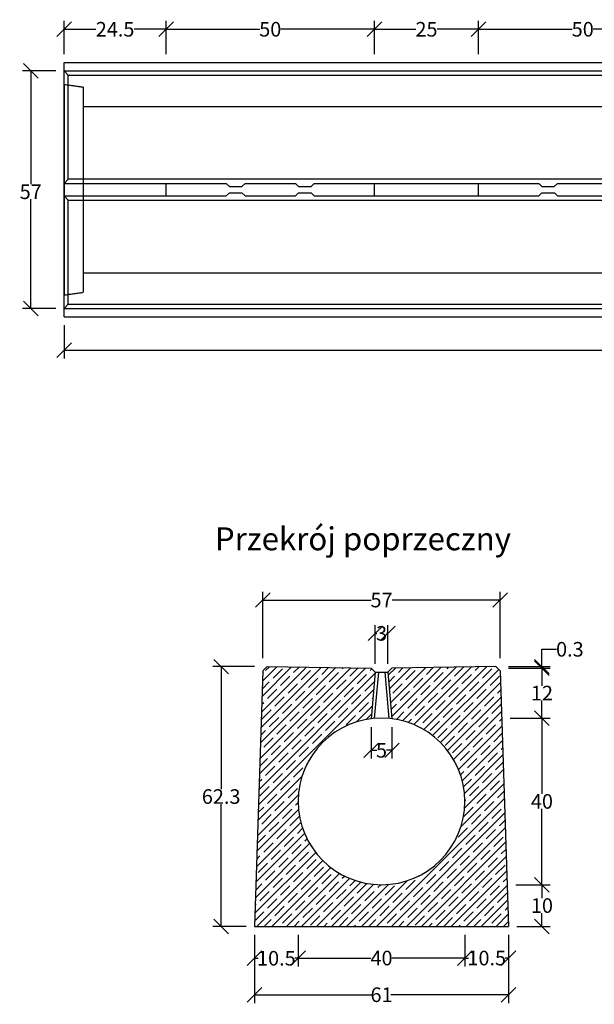
# Model space of a CAD drawing. Units: millimetres. Extents: x -5864 to -1536, y 30784 to 33296.
# Drawn here: x -5864 to -4485, y 30784 to 33148 of the extents above; entities that cross this region are included whole.
import ezdxf

# ---------------------------------------------------------------- set-up
doc = ezdxf.new("R2010")
doc.units = ezdxf.units.MM
doc.linetypes.add('HIDDEN', pattern=[9.525, 6.35, -3.175])
for name, color, linetype in [('Bauteil', 7, 'Continuous'), ('Bemaßung', 7, 'Continuous'), ('Text', 7, 'Continuous')]:
    doc.layers.add(name, color=color, linetype=linetype)
doc.styles.add('Schlitzrinne Textstile', font='arial.ttf')
doc.dimstyles.new('Schlitzrinne Bemaßung', dxfattribs={"dimtxt": 35, "dimasz": 35, "dimexe": 20, "dimexo": 20, "dimgap": 0.09, "dimtad": 0, "dimtih": 1, "dimtoh": 1, "dimdec": 0, "dimlfac": 0.1, "dimzin": 0, "dimdsep": 46, "dimtxsty": 'Schlitzrinne Textstile', "dimblk": 'OBLIQUE', "dimblk1": 'OBLIQUE', "dimblk2": 'OBLIQUE', "dimcen": 0.09, "dimadec": 0, "dimazin": 0, "dimtfac": 1, "dimtdec": 4, "dimtofl": 0, "dimtmove": 0, "dimatfit": 3, "dimldrblk": 'OBLIQUE', "dimfxl": 1, "dimtolj": 1, "dimtzin": 0, "dimlwd": -1, "dimlwe": -1, "dimarcsym": 0})

# ---------------------------------------------------------------- blocks, each defined once
blk = doc.blocks.new('_Oblique')
at = {"color": 0, "linetype": 'ByBlock', "lineweight": -2}
blk.add_line((-0.5, -0.5), (0.5, 0.5), dxfattribs=at)
blk = doc.blocks.new('*D2')
at = {"layer": 'Bemaßung', "color": 0, "transparency": 16777216}
for p, q in [((-5757.4, 32414.7), (-5757.4, 32334.7)), ((-1767.4, 32414.7), (-1767.4, 32334.7)), ((-5757.4, 32354.7), (-3801.2, 32354.7)), ((-1767.4, 32354.7), (-3723.6, 32354.7))]:
    blk.add_line(p, q, dxfattribs=at)
at = {"layer": 'Defpoints', "color": 0, "transparency": 16777216}
for p in [(-5757.4, 32434.7), (-1767.4, 32434.7), (-1767.4, 32354.7)]:
    blk.add_point(p, dxfattribs=at)
at = {"layer": 'Bemaßung', "color": 0, "transparency": 16777216, "xscale": 35, "yscale": 35, "zscale": 35, "rotation": 180}
blk.add_blockref('_Oblique', (-5757.4, 32354.7), dxfattribs=at)
at = {"layer": 'Bemaßung', "color": 0, "transparency": 16777216, "xscale": 35, "yscale": 35, "zscale": 35}
blk.add_blockref('_Oblique', (-1767.4, 32354.7), dxfattribs=at)
at = {"layer": 'Bemaßung', "color": 0, "transparency": 16777216, "insert": (-3762.4, 32354.7), "char_height": 35, "attachment_point": 5, "style": 'Schlitzrinne Textstile'}
blk.add_mtext('\\A1;399', dxfattribs=at)
blk = doc.blocks.new('*D3')
at = {"layer": 'Bemaßung', "color": 0, "transparency": 16777216}
for p, q in [((-5777.4, 33024.7), (-5857.4, 33024.7)), ((-5837.4, 33024.7), (-5837.4, 32752.6)), ((-5837.4, 32454.7), (-5837.4, 32716.8)), ((-5777.4, 32454.7), (-5857.4, 32454.7))]:
    blk.add_line(p, q, dxfattribs=at)
at = {"layer": 'Defpoints', "color": 0, "transparency": 16777216}
for p in [(-5837.4, 33024.7), (-5757.4, 33024.7), (-5757.4, 32454.7)]:
    blk.add_point(p, dxfattribs=at)
at = {"layer": 'Bemaßung', "color": 0, "transparency": 16777216, "xscale": 35, "yscale": 35, "zscale": 35}
for p, rotation in [((-5837.4, 33024.7), 90), ((-5837.4, 32454.7), 270)]:
    blk.add_blockref('_Oblique', p, dxfattribs=dict(at, rotation=rotation))
at = {"layer": 'Bemaßung', "color": 0, "transparency": 16777216, "insert": (-5837.4, 32734.7), "char_height": 35, "attachment_point": 5, "style": 'Schlitzrinne Textstile'}
blk.add_mtext('\\A1;57', dxfattribs=at)
blk = doc.blocks.new('*D10')
at = {"layer": 'Bemaßung', "color": 0, "transparency": 16777216}
for p, q in [((-5195.3, 30951.4), (-5195.3, 30875.4)), ((-4795.3, 30951.4), (-4795.3, 30875.4)), ((-5195.3, 30895.4), (-5021.1, 30895.4)), ((-4795.3, 30895.4), (-4969.5, 30895.4))]:
    blk.add_line(p, q, dxfattribs=at)
at = {"layer": 'Defpoints', "color": 0, "transparency": 16777216}
for p in [(-5195.3, 30971.4), (-4795.3, 30971.4), (-5195.3, 30895.4)]:
    blk.add_point(p, dxfattribs=at)
at = {"layer": 'Bemaßung', "color": 0, "transparency": 16777216, "xscale": 35, "yscale": 35, "zscale": 35, "rotation": 180}
blk.add_blockref('_Oblique', (-5195.3, 30895.4), dxfattribs=at)
at = {"layer": 'Bemaßung', "color": 0, "transparency": 16777216, "xscale": 35, "yscale": 35, "zscale": 35}
blk.add_blockref('_Oblique', (-4795.3, 30895.4), dxfattribs=at)
at = {"layer": 'Bemaßung', "color": 0, "transparency": 16777216, "insert": (-4995.3, 30895.4), "char_height": 35, "attachment_point": 5, "style": 'Schlitzrinne Textstile'}
blk.add_mtext('\\A1;40', dxfattribs=at)
blk = doc.blocks.new('*D11')
at = {"layer": 'Bemaßung', "color": 0, "transparency": 16777216}
for p, q in [((-5300.3, 30951.4), (-5300.3, 30787.3)), ((-4690.3, 30951.4), (-4690.3, 30787.3)), ((-5300.3, 30807.3), (-5017.1, 30807.3)), ((-4690.3, 30807.3), (-4973.4, 30807.3))]:
    blk.add_line(p, q, dxfattribs=at)
at = {"layer": 'Defpoints', "color": 0, "transparency": 16777216}
for p in [(-5300.3, 30971.4), (-4690.3, 30971.4), (-5300.3, 30807.3)]:
    blk.add_point(p, dxfattribs=at)
at = {"layer": 'Bemaßung', "color": 0, "transparency": 16777216, "xscale": 35, "yscale": 35, "zscale": 35, "rotation": 180}
blk.add_blockref('_Oblique', (-5300.3, 30807.3), dxfattribs=at)
at = {"layer": 'Bemaßung', "color": 0, "transparency": 16777216, "xscale": 35, "yscale": 35, "zscale": 35}
blk.add_blockref('_Oblique', (-4690.3, 30807.3), dxfattribs=at)
at = {"layer": 'Bemaßung', "color": 0, "transparency": 16777216, "insert": (-4995.3, 30807.3), "char_height": 35, "attachment_point": 5, "style": 'Schlitzrinne Textstile'}
blk.add_mtext('\\A1;61', dxfattribs=at)
blk = doc.blocks.new('*D12')
at = {"layer": 'Bemaßung', "color": 0, "transparency": 16777216}
for p, q in [((-5280, 31614.8), (-5280, 31774.7)), ((-4710.6, 31614.8), (-4710.6, 31774.7)), ((-5280, 31754.7), (-5020.4, 31754.7)), ((-4710.6, 31754.7), (-4970.1, 31754.7))]:
    blk.add_line(p, q, dxfattribs=at)
at = {"layer": 'Defpoints', "color": 0, "transparency": 16777216}
for p in [(-4710.6, 31754.7), (-5280, 31594.8), (-4710.6, 31594.8)]:
    blk.add_point(p, dxfattribs=at)
at = {"layer": 'Bemaßung', "color": 0, "transparency": 16777216, "xscale": 35, "yscale": 35, "zscale": 35, "rotation": 180}
blk.add_blockref('_Oblique', (-5280, 31754.7), dxfattribs=at)
at = {"layer": 'Bemaßung', "color": 0, "transparency": 16777216, "xscale": 35, "yscale": 35, "zscale": 35}
blk.add_blockref('_Oblique', (-4710.6, 31754.7), dxfattribs=at)
at = {"layer": 'Bemaßung', "color": 0, "transparency": 16777216, "insert": (-4995.3, 31754.7), "char_height": 35, "attachment_point": 5, "style": 'Schlitzrinne Textstile'}
blk.add_mtext('\\A1;57', dxfattribs=at)
blk = doc.blocks.new('*D13')
at = {"layer": 'Bemaßung', "color": 0, "transparency": 16777216}
for p, q in [((-5300, 31594.8), (-5400.3, 31594.8)), ((-5380.3, 31594.8), (-5380.3, 31301.1)), ((-5380.3, 30971.4), (-5380.3, 31265.1)), ((-5320.3, 30971.4), (-5400.3, 30971.4))]:
    blk.add_line(p, q, dxfattribs=at)
at = {"layer": 'Defpoints', "color": 0, "transparency": 16777216}
for p in [(-5380.3, 31594.8), (-5280, 31594.8), (-5300.3, 30971.4)]:
    blk.add_point(p, dxfattribs=at)
at = {"layer": 'Bemaßung', "color": 0, "transparency": 16777216, "xscale": 35, "yscale": 35, "zscale": 35}
for p, rotation in [((-5380.3, 31594.8), 90), ((-5380.3, 30971.4), 270)]:
    blk.add_blockref('_Oblique', p, dxfattribs=dict(at, rotation=rotation))
at = {"layer": 'Bemaßung', "color": 0, "transparency": 16777216, "insert": (-5380.3, 31283.1), "char_height": 35, "attachment_point": 5, "style": 'Schlitzrinne Textstile'}
blk.add_mtext('\\A1;62.3', dxfattribs=at)
blk = doc.blocks.new('*D14')
at = {"layer": 'Bemaßung', "color": 0, "transparency": 16777216}
for p, q in [((-4686.7, 31471.4), (-4590.3, 31471.4)), ((-4610.3, 31471.4), (-4610.3, 31289.3)), ((-4610.3, 31071.4), (-4610.3, 31253.4)), ((-4673, 31071.4), (-4590.3, 31071.4))]:
    blk.add_line(p, q, dxfattribs=at)
at = {"layer": 'Defpoints', "color": 0, "transparency": 16777216}
for p in [(-4706.7, 31471.4), (-4693, 31071.4), (-4610.3, 31071.4)]:
    blk.add_point(p, dxfattribs=at)
at = {"layer": 'Bemaßung', "color": 0, "transparency": 16777216, "xscale": 35, "yscale": 35, "zscale": 35}
for p, rotation in [((-4610.3, 31471.4), 90), ((-4610.3, 31071.4), 270)]:
    blk.add_blockref('_Oblique', p, dxfattribs=dict(at, rotation=rotation))
at = {"layer": 'Bemaßung', "color": 0, "transparency": 16777216, "insert": (-4610.3, 31271.4), "char_height": 35, "attachment_point": 5, "style": 'Schlitzrinne Textstile'}
blk.add_mtext('\\A1;40', dxfattribs=at)
blk = doc.blocks.new('*D15')
at = {"layer": 'Bemaßung', "color": 0, "transparency": 16777216}
for p, q in [((-5300.3, 30951.4), (-5300.3, 30874.9)), ((-5195.3, 30951.4), (-5195.3, 30874.9)), ((-5300.3, 30894.9), (-5291.8, 30894.9)), ((-5195.3, 30894.9), (-5203.7, 30894.9))]:
    blk.add_line(p, q, dxfattribs=at)
at = {"layer": 'Defpoints', "color": 0, "transparency": 16777216}
for p in [(-5300.3, 30971.4), (-5195.3, 30971.4), (-5195.3, 30894.9)]:
    blk.add_point(p, dxfattribs=at)
at = {"layer": 'Bemaßung', "color": 0, "transparency": 16777216, "xscale": 35, "yscale": 35, "zscale": 35, "rotation": 180}
blk.add_blockref('_Oblique', (-5300.3, 30894.9), dxfattribs=at)
at = {"layer": 'Bemaßung', "color": 0, "transparency": 16777216, "xscale": 35, "yscale": 35, "zscale": 35}
blk.add_blockref('_Oblique', (-5195.3, 30894.9), dxfattribs=at)
at = {"layer": 'Bemaßung', "color": 0, "transparency": 16777216, "insert": (-5247.8, 30894.9), "char_height": 35, "attachment_point": 5, "style": 'Schlitzrinne Textstile'}
blk.add_mtext('\\A1;10.5', dxfattribs=at)
blk = doc.blocks.new('*D51')
at = {"layer": 'Bemaßung', "color": 0, "transparency": 16777216}
for p, q in [((-4795.3, 30951.4), (-4795.3, 30875.4)), ((-4690.3, 30951.4), (-4690.3, 30875.4)), ((-4795.3, 30895.4), (-4786.8, 30895.4)), ((-4690.3, 30895.4), (-4698.7, 30895.4))]:
    blk.add_line(p, q, dxfattribs=at)
at = {"layer": 'Defpoints', "color": 0, "transparency": 16777216}
for p in [(-4795.3, 30971.4), (-4690.3, 30971.4), (-4690.3, 30895.4)]:
    blk.add_point(p, dxfattribs=at)
at = {"layer": 'Bemaßung', "color": 0, "transparency": 16777216, "xscale": 35, "yscale": 35, "zscale": 35, "rotation": 180}
blk.add_blockref('_Oblique', (-4795.3, 30895.4), dxfattribs=at)
at = {"layer": 'Bemaßung', "color": 0, "transparency": 16777216, "xscale": 35, "yscale": 35, "zscale": 35}
blk.add_blockref('_Oblique', (-4690.3, 30895.4), dxfattribs=at)
at = {"layer": 'Bemaßung', "color": 0, "transparency": 16777216, "insert": (-4742.8, 30895.4), "char_height": 35, "attachment_point": 5, "style": 'Schlitzrinne Textstile'}
blk.add_mtext('\\A1;10.5', dxfattribs=at)
blk = doc.blocks.new('*D24')
at = {"layer": 'Bemaßung', "color": 0, "transparency": 16777216}
for p, q in [((-4673, 31071.4), (-4590.3, 31071.4)), ((-4610.3, 31071.4), (-4610.3, 31039.3)), ((-4610.3, 30971.4), (-4610.3, 31003.4)), ((-4670.3, 30971.4), (-4590.3, 30971.4))]:
    blk.add_line(p, q, dxfattribs=at)
at = {"layer": 'Defpoints', "color": 0, "transparency": 16777216}
for p in [(-4693, 31071.4), (-4610.3, 31071.4), (-4690.3, 30971.4)]:
    blk.add_point(p, dxfattribs=at)
at = {"layer": 'Bemaßung', "color": 0, "transparency": 16777216, "xscale": 35, "yscale": 35, "zscale": 35}
for p, rotation in [((-4610.3, 31071.4), 90), ((-4610.3, 30971.4), 270)]:
    blk.add_blockref('_Oblique', p, dxfattribs=dict(at, rotation=rotation))
at = {"layer": 'Bemaßung', "color": 0, "transparency": 16777216, "insert": (-4610.3, 31021.4), "char_height": 35, "attachment_point": 5, "style": 'Schlitzrinne Textstile'}
blk.add_mtext('\\A1;10', dxfattribs=at)
blk = doc.blocks.new('*D27')
at = {"layer": 'Bemaßung', "color": 0, "transparency": 16777216}
for p, q in [((-5010.3, 31601.4), (-5010.3, 31694.7)), ((-4980.3, 31601.4), (-4980.3, 31694.7)), ((-5010.3, 31674.7), (-5006.8, 31674.7)), ((-4980.3, 31674.7), (-4983.7, 31674.7))]:
    blk.add_line(p, q, dxfattribs=at)
at = {"layer": 'Defpoints', "color": 0, "transparency": 16777216}
for p in [(-4980.3, 31674.7), (-5010.3, 31581.4), (-4980.3, 31581.4)]:
    blk.add_point(p, dxfattribs=at)
at = {"layer": 'Bemaßung', "color": 0, "transparency": 16777216, "xscale": 35, "yscale": 35, "zscale": 35, "rotation": 180}
blk.add_blockref('_Oblique', (-5010.3, 31674.7), dxfattribs=at)
at = {"layer": 'Bemaßung', "color": 0, "transparency": 16777216, "xscale": 35, "yscale": 35, "zscale": 35}
blk.add_blockref('_Oblique', (-4980.3, 31674.7), dxfattribs=at)
at = {"layer": 'Bemaßung', "color": 0, "transparency": 16777216, "insert": (-4995.3, 31674.7), "char_height": 35, "attachment_point": 5, "style": 'Schlitzrinne Textstile'}
blk.add_mtext('\\A1;3', dxfattribs=at)
blk = doc.blocks.new('*D28')
at = {"layer": 'Bemaßung', "color": 0, "transparency": 16777216}
for p, q in [((-5020.3, 31449.8), (-5020.3, 31374)), ((-4970.3, 31449.8), (-4970.3, 31374)), ((-5020.3, 31394), (-5007, 31394)), ((-4970.3, 31394), (-4983.6, 31394))]:
    blk.add_line(p, q, dxfattribs=at)
at = {"layer": 'Defpoints', "color": 0, "transparency": 16777216}
for p in [(-5020.3, 31469.8), (-4970.3, 31469.8), (-4970.3, 31394)]:
    blk.add_point(p, dxfattribs=at)
at = {"layer": 'Bemaßung', "color": 0, "transparency": 16777216, "xscale": 35, "yscale": 35, "zscale": 35, "rotation": 180}
blk.add_blockref('_Oblique', (-5020.3, 31394), dxfattribs=at)
at = {"layer": 'Bemaßung', "color": 0, "transparency": 16777216, "xscale": 35, "yscale": 35, "zscale": 35}
blk.add_blockref('_Oblique', (-4970.3, 31394), dxfattribs=at)
at = {"layer": 'Bemaßung', "color": 0, "transparency": 16777216, "insert": (-4995.3, 31394), "char_height": 35, "attachment_point": 5, "style": 'Schlitzrinne Textstile'}
blk.add_mtext('\\A1;5', dxfattribs=at)
blk = doc.blocks.new('*D29')
at = {"layer": 'Bemaßung', "color": 0, "transparency": 16777216}
for p, q in [((-4690.6, 31591.4), (-4590.3, 31591.4)), ((-4610.3, 31591.4), (-4610.3, 31549)), ((-4610.3, 31471.4), (-4610.3, 31513.7))]:
    blk.add_line(p, q, dxfattribs=at)
at = {"layer": 'Defpoints', "color": 0, "transparency": 16777216}
for p in [(-4710.6, 31591.4), (-4610.3, 31471.4), (-4610.3, 31471.4)]:
    blk.add_point(p, dxfattribs=at)
at = {"layer": 'Bemaßung', "color": 0, "transparency": 16777216, "xscale": 35, "yscale": 35, "zscale": 35}
for p, rotation in [((-4610.3, 31591.4), 90), ((-4610.3, 31471.4), 270)]:
    blk.add_blockref('_Oblique', p, dxfattribs=dict(at, rotation=rotation))
at = {"layer": 'Bemaßung', "color": 0, "transparency": 16777216, "insert": (-4610.3, 31531.4), "char_height": 35, "attachment_point": 5, "style": 'Schlitzrinne Textstile'}
blk.add_mtext('\\A1;12', dxfattribs=at)
blk = doc.blocks.new('*D30')
at = {"layer": 'Bemaßung', "color": 0, "transparency": 16777216}
for p, q in [((-4610.3, 31594.8), (-4610.3, 31636.5)), ((-4610.3, 31636.5), (-4575.3, 31636.5)), ((-4690.6, 31594.8), (-4590.3, 31594.8)), ((-4690.6, 31591.4), (-4590.3, 31591.4)), ((-4610.3, 31591.4), (-4610.3, 31594.8))]:
    blk.add_line(p, q, dxfattribs=at)
at = {"layer": 'Defpoints', "color": 0, "transparency": 16777216}
for p in [(-4710.6, 31594.8), (-4710.6, 31591.4), (-4610.3, 31591.4)]:
    blk.add_point(p, dxfattribs=at)
at = {"layer": 'Bemaßung', "color": 0, "transparency": 16777216, "xscale": 35, "yscale": 35, "zscale": 35}
for p, rotation in [((-4610.3, 31594.8), 90), ((-4610.3, 31591.4), 270)]:
    blk.add_blockref('_Oblique', p, dxfattribs=dict(at, rotation=rotation))
at = {"layer": 'Bemaßung', "color": 0, "transparency": 16777216, "insert": (-4543.3, 31636.5), "char_height": 35, "attachment_point": 5, "style": 'Schlitzrinne Textstile'}
blk.add_mtext('\\A1;0.3', dxfattribs=at)
blk = doc.blocks.new('*D41')
at = {"layer": 'Bemaßung', "color": 0, "transparency": 16777216}
for p, q in [((-5757.4, 33064.7), (-5757.4, 33144.7)), ((-5512.4, 33064.7), (-5512.4, 33144.7)), ((-5757.4, 33124.7), (-5680.9, 33124.7)), ((-5512.4, 33124.7), (-5588.9, 33124.7))]:
    blk.add_line(p, q, dxfattribs=at)
at = {"layer": 'Defpoints', "color": 0, "transparency": 16777216}
for p in [(-5512.4, 33124.7), (-5757.4, 33044.7), (-5512.4, 33044.7)]:
    blk.add_point(p, dxfattribs=at)
at = {"layer": 'Bemaßung', "color": 0, "transparency": 16777216, "xscale": 35, "yscale": 35, "zscale": 35, "rotation": 180}
blk.add_blockref('_Oblique', (-5757.4, 33124.7), dxfattribs=at)
at = {"layer": 'Bemaßung', "color": 0, "transparency": 16777216, "xscale": 35, "yscale": 35, "zscale": 35}
blk.add_blockref('_Oblique', (-5512.4, 33124.7), dxfattribs=at)
at = {"layer": 'Bemaßung', "color": 0, "transparency": 16777216, "insert": (-5634.9, 33124.7), "char_height": 35, "attachment_point": 5, "style": 'Schlitzrinne Textstile'}
blk.add_mtext('\\A1;24.5', dxfattribs=at)
blk = doc.blocks.new('*D42')
at = {"layer": 'Bemaßung', "color": 0, "transparency": 16777216}
for p, q in [((-5512.4, 33064.7), (-5512.4, 33144.7)), ((-5012.4, 33064.7), (-5012.4, 33144.7)), ((-5512.4, 33124.7), (-5287.5, 33124.7)), ((-5012.4, 33124.7), (-5237.3, 33124.7))]:
    blk.add_line(p, q, dxfattribs=at)
at = {"layer": 'Defpoints', "color": 0, "transparency": 16777216}
for p in [(-5012.4, 33124.7), (-5512.4, 33044.7), (-5012.4, 33044.7)]:
    blk.add_point(p, dxfattribs=at)
at = {"layer": 'Bemaßung', "color": 0, "transparency": 16777216, "xscale": 35, "yscale": 35, "zscale": 35, "rotation": 180}
blk.add_blockref('_Oblique', (-5512.4, 33124.7), dxfattribs=at)
at = {"layer": 'Bemaßung', "color": 0, "transparency": 16777216, "xscale": 35, "yscale": 35, "zscale": 35}
blk.add_blockref('_Oblique', (-5012.4, 33124.7), dxfattribs=at)
at = {"layer": 'Bemaßung', "color": 0, "transparency": 16777216, "insert": (-5262.4, 33124.7), "char_height": 35, "attachment_point": 5, "style": 'Schlitzrinne Textstile'}
blk.add_mtext('\\A1;50', dxfattribs=at)
blk = doc.blocks.new('*D43')
at = {"layer": 'Bemaßung', "color": 0, "transparency": 16777216}
for p, q in [((-5012.4, 33064.7), (-5012.4, 33144.7)), ((-4762.4, 33064.7), (-4762.4, 33144.7)), ((-5012.4, 33124.7), (-4913, 33124.7)), ((-4762.4, 33124.7), (-4861.8, 33124.7))]:
    blk.add_line(p, q, dxfattribs=at)
at = {"layer": 'Defpoints', "color": 0, "transparency": 16777216}
for p in [(-5012.4, 33124.7), (-5012.4, 33044.7), (-4762.4, 33044.7)]:
    blk.add_point(p, dxfattribs=at)
at = {"layer": 'Bemaßung', "color": 0, "transparency": 16777216, "xscale": 35, "yscale": 35, "zscale": 35, "rotation": 180}
blk.add_blockref('_Oblique', (-5012.4, 33124.7), dxfattribs=at)
at = {"layer": 'Bemaßung', "color": 0, "transparency": 16777216, "xscale": 35, "yscale": 35, "zscale": 35}
blk.add_blockref('_Oblique', (-4762.4, 33124.7), dxfattribs=at)
at = {"layer": 'Bemaßung', "color": 0, "transparency": 16777216, "insert": (-4887.4, 33124.7), "char_height": 35, "attachment_point": 5, "style": 'Schlitzrinne Textstile'}
blk.add_mtext('\\A1;25', dxfattribs=at)
blk = doc.blocks.new('*D44')
at = {"layer": 'Bemaßung', "color": 0, "transparency": 16777216}
for p, q in [((-4762.4, 33064.7), (-4762.4, 33144.7)), ((-4262.4, 33064.7), (-4262.4, 33144.7)), ((-4762.4, 33124.7), (-4537.5, 33124.7)), ((-4262.4, 33124.7), (-4487.3, 33124.7))]:
    blk.add_line(p, q, dxfattribs=at)
at = {"layer": 'Defpoints', "color": 0, "transparency": 16777216}
for p in [(-4262.4, 33124.7), (-4762.4, 33044.7), (-4262.4, 33044.7)]:
    blk.add_point(p, dxfattribs=at)
at = {"layer": 'Bemaßung', "color": 0, "transparency": 16777216, "xscale": 35, "yscale": 35, "zscale": 35, "rotation": 180}
blk.add_blockref('_Oblique', (-4762.4, 33124.7), dxfattribs=at)
at = {"layer": 'Bemaßung', "color": 0, "transparency": 16777216, "xscale": 35, "yscale": 35, "zscale": 35}
blk.add_blockref('_Oblique', (-4262.4, 33124.7), dxfattribs=at)
at = {"layer": 'Bemaßung', "color": 0, "transparency": 16777216, "insert": (-4512.4, 33124.7), "char_height": 35, "attachment_point": 5, "style": 'Schlitzrinne Textstile'}
blk.add_mtext('\\A1;50', dxfattribs=at)

msp = doc.modelspace()

# ---------------------------------------------------------------- hatches: boundary and pattern name
at = {"layer": 'Bauteil'}
h = msp.add_hatch(dxfattribs=at)
h.set_pattern_fill('ANSI35', color=256, scale=4, style=0)
h.set_pattern_definition([(45, (-7038.307, 29623.128), (-17.96051, 17.96051), []), (45, (-7020.347, 29623.128), (-17.96051, 17.96051), [31.75, -6.35, 0, -6.35])])
h.paths.add_polyline_path([(-4970.27, 31469.81, -0.3779645), (-4795.27, 31271.38, -1), (-5195.27, 31271.38, -0.3779645), (-5020.27, 31469.81), (-5010.27, 31581.38), (-5020.27, 31591.38), (-5269.64, 31594.79), (-5279.98, 31584.93), (-5300.27, 30971.38), (-4690.27, 30971.38), (-4710.56, 31584.93), (-4720.9, 31594.79), (-4970.27, 31591.38), (-4980.27, 31581.38)])

# ---------------------------------------------------------------- linework, layer by layer
for p, q in [((-5757.38, 32434.7), (-5757.38, 33044.7)), ((-5757.38, 33044.7), (-1767.38, 33044.7)), ((-5757.38, 33024.7), (-1767.38, 33024.7)), ((-5747.38, 33014.7), (-5757.38, 33024.7)), ((-5747.38, 32764.7), (-5747.38, 33014.7)), ((-5747.38, 33014.7), (-1777.38, 33014.7)), ((-5757.38, 32754.7), (-5747.38, 32764.7)), ((-5757.38, 32754.7), (-5747.38, 32764.7)), ((-1777.38, 32764.7), (-5747.38, 32764.7)), ((-5757.38, 32754.7), (-5512.38, 32754.7)), ((-5512.38, 32724.7), (-5512.38, 32754.7)), ((-5512.38, 32754.7), (-5367.88, 32754.7)), ((-5322.88, 32754.7), (-5201.88, 32754.7)), ((-5156.88, 32754.7), (-5012.38, 32754.7)), ((-5012.38, 32724.7), (-5012.38, 32754.7)), ((-5012.38, 32754.7), (-4762.38, 32754.7)), ((-4762.38, 32724.7), (-4762.38, 32754.7)), ((-4762.38, 32754.7), (-4617.88, 32754.7)), ((-4572.88, 32754.7), (-4451.88, 32754.7)), ((-5757.38, 32724.7), (-5747.38, 32714.7)), ((-5757.38, 32724.7), (-5747.38, 32714.7)), ((-5757.38, 32724.7), (-5512.38, 32724.7)), ((-5747.38, 32464.7), (-5747.38, 32714.7)), ((-5747.38, 32714.7), (-1777.38, 32714.7)), ((-5512.38, 32724.7), (-5367.88, 32724.7)), ((-5322.88, 32724.7), (-5201.88, 32724.7)), ((-5156.88, 32724.7), (-5012.38, 32724.7)), ((-5012.38, 32724.7), (-4762.38, 32724.7)), ((-4762.38, 32724.7), (-4617.88, 32724.7)), ((-4572.88, 32724.7), (-4451.88, 32724.7)), ((-5747.38, 32464.7), (-5757.38, 32454.7)), ((-5757.38, 32454.7), (-1767.38, 32454.7)), ((-5747.38, 32464.7), (-1777.38, 32464.7)), ((-5757.38, 32434.7), (-1767.38, 32434.7)), ((-5279.98, 31584.93), (-5300.27, 30971.38)), ((-5279.98, 31584.93), (-5269.64, 31594.79)), ((-5269.64, 31594.79), (-5020.27, 31591.38)), ((-5020.27, 31591.38), (-5010.27, 31581.38)), ((-5010.27, 31581.38), (-5020.27, 31469.81)), ((-5002.74, 31581.38), (-5012.67, 31470.62)), ((-4987.8, 31581.38), (-4977.87, 31470.62)), ((-4970.27, 31591.38), (-4980.27, 31581.38)), ((-4980.27, 31581.38), (-4970.27, 31469.81)), ((-4720.9, 31594.79), (-4970.27, 31591.38)), ((-4720.9, 31594.79), (-4710.56, 31584.93)), ((-4710.56, 31584.93), (-4690.27, 30971.38))]:
    msp.add_line(p, q, dxfattribs=at)
at = {"layer": 'Bauteil', "linetype": 'Continuous'}
for p, q in [((-5757.38, 32992.51), (-5757.38, 32486.89)), ((-5367.88, 32754.7), (-5360.27, 32747.2)), ((-5367.88, 32724.7), (-5360.43, 32732.2)), ((-5360.43, 32732.2), (-5330.43, 32732.2)), ((-5360.27, 32747.2), (-5330.59, 32747.2)), ((-5330.59, 32747.2), (-5322.88, 32754.7)), ((-5330.43, 32732.2), (-5322.88, 32724.7)), ((-5201.88, 32754.7), (-5194.27, 32747.2)), ((-5201.88, 32724.7), (-5194.43, 32732.2)), ((-5194.43, 32732.2), (-5164.43, 32732.2)), ((-5194.27, 32747.2), (-5164.59, 32747.2)), ((-5164.59, 32747.2), (-5156.88, 32754.7)), ((-5164.43, 32732.2), (-5156.88, 32724.7)), ((-4617.88, 32754.7), (-4610.27, 32747.2)), ((-4617.88, 32724.7), (-4610.43, 32732.2)), ((-4610.43, 32732.2), (-4580.43, 32732.2)), ((-4610.27, 32747.2), (-4580.59, 32747.2)), ((-4580.59, 32747.2), (-4572.88, 32754.7)), ((-4580.43, 32732.2), (-4572.88, 32724.7))]:
    msp.add_line(p, q, dxfattribs=at)
at = {"layer": 'Bauteil', "linetype": 'HIDDEN', "ltscale": 0.25}
for p, q in [((-5757.38, 32992.51), (-5711.38, 32986.06)), ((-5711.38, 32986.06), (-5711.38, 32493.34)), ((-5711.38, 32939.7), (-1721.38, 32939.7)), ((-5711.38, 32539.7), (-1721.38, 32539.7)), ((-5757.38, 32486.89), (-5711.38, 32493.34))]:
    msp.add_line(p, q, dxfattribs=at)
at = {"layer": 'Bauteil', "color": 7}
for p, q in [((-5010.27, 31581.38), (-4980.27, 31581.38)), ((-5300.27, 30971.38), (-4690.27, 30971.38))]:
    msp.add_line(p, q, dxfattribs=at)
at = {"layer": 'Bauteil', "color": 7, "linetype": 'Continuous'}
msp.add_arc((-4995.27, 31271.38), 200, 0, 180, dxfattribs=at)
at = {"layer": 'Bauteil', "color": 7}
msp.add_arc((-4995.27, 31271.38), 200, 180, 0, dxfattribs=at)

# ---------------------------------------------------------------- texts
at = {"layer": 'Text', "style": 'Schlitzrinne Textstile'}
msp.add_text('     Przekrój poprzeczny', height=55, dxfattribs=at).set_placement((-5479.42, 31874.16))

# ---------------------------------------------------------------- dimensions: what is measured, and where the dimension line sits
at = {"layer": 'Bemaßung'}
for base, p1, p2, override, picture, middle in [((-5512.38, 33124.7), (-5757.38, 33044.7), (-5512.38, 33044.7), {"dimdec": 1, "dimlfac": 0.1}, '*D41', (-5634.88, 33124.7)), ((-5012.38, 33124.7), (-5512.38, 33044.7), (-5012.38, 33044.7), {"dimlfac": 0.1}, '*D42', (-5262.38, 33124.7)), ((-5012.38, 33124.7), (-4762.38, 33044.7), (-5012.38, 33044.7), {"dimlfac": 0.1}, '*D43', (-4887.38, 33124.7)), ((-4262.38, 33124.7), (-4762.38, 33044.7), (-4262.38, 33044.7), {"dimlfac": 0.1}, '*D44', (-4512.38, 33124.7)), ((-1767.38, 32354.7), (-5757.38, 32434.7), (-1767.38, 32434.7), {"dimlfac": 0.1}, '*D2', (-3762.38, 32354.7)), ((-4970.27, 31394), (-5020.27, 31469.81), (-4970.27, 31469.81), {"dimlfac": 0.1}, '*D28', (-4995.27, 31394)), ((-5300.27, 30807.34), (-4690.27, 30971.38), (-5300.27, 30971.38), {"dimlfac": 0.1}, '*D11', (-4995.27, 30807.34)), ((-5195.27, 30894.87), (-5300.27, 30971.38), (-5195.27, 30971.38), {"dimdec": 1, "dimlfac": 0.1}, '*D15', (-5247.77, 30894.87)), ((-5195.27, 30895.35), (-4795.27, 30971.38), (-5195.27, 30971.38), {"dimlfac": 0.1}, '*D10', (-4995.27, 30895.35)), ((-4690.27, 30895.35), (-4795.27, 30971.38), (-4690.27, 30971.38), {"dimdec": 1, "dimlfac": 0.1}, '*D51', (-4742.77, 30895.35))]:
    dim = msp.add_linear_dim(base=base, p1=p1, p2=p2, dimstyle='Schlitzrinne Bemaßung', override=override, dxfattribs=at)
    dim.commit()
    dim.dimension.update_dxf_attribs({"geometry": picture, "text_midpoint": middle})
for base, p1, p2, override, picture, middle in [((-5837.38, 33024.7), (-5757.38, 32454.7), (-5757.38, 33024.7), {"dimlfac": 0.1}, '*D3', (-5837.38, 32734.7)), ((-4610.3, 31591.38), (-4710.56, 31594.79), (-4710.56, 31591.38), {"dimdec": 1, "dimlfac": 0.1}, '*D30', (-4543.35, 31636.48))]:
    dim = msp.add_linear_dim(base=base, p1=p1, p2=p2, angle=90, dimstyle='Schlitzrinne Bemaßung', override=override, dxfattribs=at)
    dim.commit()
    dim.dimension.update_dxf_attribs({"geometry": picture, "text_midpoint": middle, "dimtype": 160})
for base, p1, p2, picture, middle in [((-4710.56, 31754.72), (-5279.98, 31594.79), (-4710.56, 31594.79), '*D12', (-4995.27, 31754.72)), ((-4980.27, 31674.72), (-5010.27, 31581.38), (-4980.27, 31581.38), '*D27', (-4995.27, 31674.72))]:
    dim = msp.add_linear_dim(base=base, p1=p1, p2=p2, dimstyle='Schlitzrinne Bemaßung', override={"dimlfac": 0.1}, dxfattribs=at)
    dim.commit()
    dim.dimension.update_dxf_attribs({"geometry": picture, "text_midpoint": middle, "dimtype": 160})
for base, p1, p2, override, picture, middle in [((-5380.27, 31594.79), (-5300.27, 30971.38), (-5279.98, 31594.79), {"dimdec": 1, "dimlfac": 0.1}, '*D13', (-5380.27, 31283.08)), ((-4610.27, 31471.38), (-4710.56, 31591.38), (-4610.27, 31471.38), {"dimlfac": 0.1}, '*D29', (-4610.27, 31531.38)), ((-4610.27, 31071.38), (-4706.68, 31471.38), (-4693.01, 31071.38), {"dimlfac": 0.1}, '*D14', (-4610.27, 31271.38)), ((-4610.27, 31071.38), (-4690.27, 30971.38), (-4693.01, 31071.38), {"dimlfac": 0.1}, '*D24', (-4610.27, 31021.38))]:
    dim = msp.add_linear_dim(base=base, p1=p1, p2=p2, angle=90, dimstyle='Schlitzrinne Bemaßung', override=override, dxfattribs=at)
    dim.commit()
    dim.dimension.update_dxf_attribs({"geometry": picture, "text_midpoint": middle})

doc.saveas('drawing.dxf')
